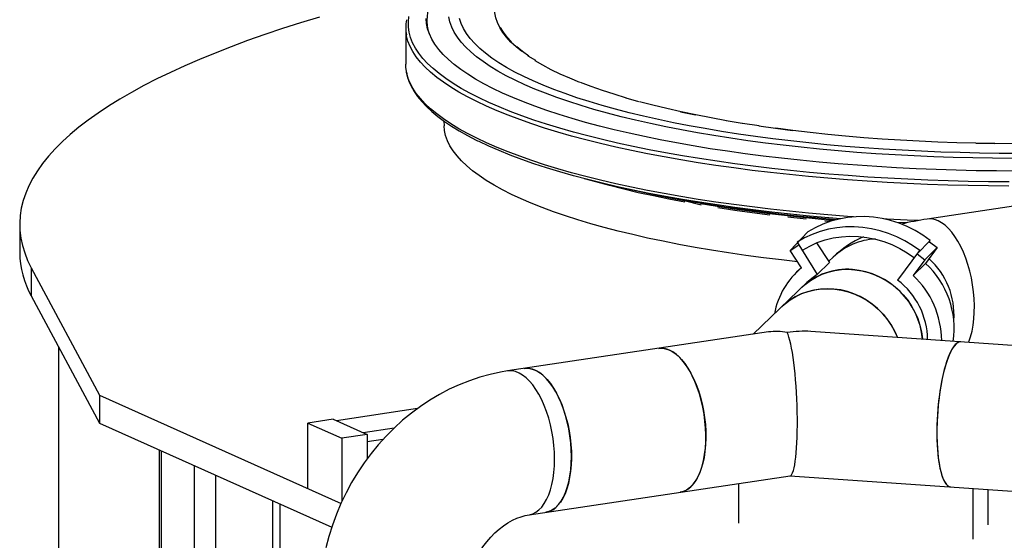
# Model space of a CAD drawing. Units: millimetres. Extents: x 43834 to 55254, y 54961 to 63440.
# Drawn here: x 52499 to 53006, y 61162 to 61431 of the extents above; entities that cross this region are included whole.
import ezdxf

# ---------------------------------------------------------------- set-up
doc = ezdxf.new("R2010")
doc.units = ezdxf.units.MM

# ---------------------------------------------------------------- blocks, each defined once
blk = doc.blocks.new('93020.01_DSP - iso')
for p, q in [((-1808.66, 2344.15), (-1808.66, 2325.25)), ((-1741.59, 2327.1), (-1745.54, 2329.4)), ((-1788.98, 2295.91), (-1788.89, 2293.41)), ((-1412.8, 2264.3), (-1539.8, 2245.33)), ((-1705.63, 2263.47), (-1699.42, 2262)), ((-1550.37, 2243.37), (-1555.5, 2243.63)), ((-2007.66, 2242.58), (-2007.66, 2228.09)), ((-1610.55, 2229.2), (-1601.4, 2238.75)), ((-1606.84, 2233.5), (-1596.62, 2216.76)), ((-1545.09, 2227.43), (-1538.24, 2234.37)), ((-1539.07, 2233.24), (-1538.24, 2234.37)), ((-1538.62, 2233.68), (-1534.66, 2230.63)), ((-1610.55, 2229.2), (-1606.59, 2231.69)), ((-1604.57, 2220.26), (-1610.55, 2229.2)), ((-1606.59, 2231.69), (-1606.01, 2232.26)), ((-1596.85, 2233.06), (-1590.15, 2223.01)), ((-1555.06, 2213.88), (-1543.68, 2229.12)), ((-1541.14, 2224.38), (-1534.66, 2230.63)), ((-1534.66, 2230.63), (-1540.64, 2222.52)), ((-1588.27, 2225.78), (-1590.53, 2223.59)), ((-1541.14, 2224.38), (-1547.11, 2216.27)), ((-1545.09, 2227.43), (-1541.14, 2224.38)), ((-2001.69, 2220.19), (-1966.55, 2154.58)), ((-2001.69, 2220.19), (-2001.69, 2205.7)), ((-1604.66, 2220.38), (-1607.1, 2218.01)), ((-1596.62, 2216.76), (-1590.15, 2223.01)), ((-1547.11, 2216.27), (-1540.64, 2222.52)), ((-1601.89, 2212.62), (-1629.49, 2185.96)), ((-2001.69, 2205.7), (-1966.55, 2140.09)), ((-1621.59, 2187.14), (-1756.18, 2167.03)), ((-1193.49, 2159.21), (-1599.8, 2187.39)), ((-1987.66, 2179.49), (-1987.66, 844.88)), ((-1966.55, 2154.58), (-1842, 2098.74)), ((-1966.55, 2154.58), (-1966.55, 2140.09)), ((-1802.62, 2147.61), (-1844.36, 2141.37)), ((-1846.06, 2142.14), (-1859.05, 2140.19)), ((-1846.06, 2142.14), (-1828.56, 2134.29)), ((-1966.55, 2140.09), (-1846.78, 2086.4)), ((-1859.05, 2140.19), (-1841.55, 2132.35)), ((-1859.05, 2106.39), (-1859.05, 2140.19)), ((-1814.67, 2137.56), (-1830.56, 2135.19)), ((-1828.56, 2134.29), (-1841.55, 2132.35)), ((-1841.55, 2132.35), (-1841.55, 2099.67)), ((-1828.56, 2134.29), (-1828.56, 2121.68)), ((-1820.39, 2131.65), (-1828.56, 2130.43)), ((-1935.8, 2126.3), (-1935.8, 754.01)), ((-1934.73, 2125.82), (-1934.73, 752.97)), ((-1917.73, 2118.2), (-1917.73, 745.35)), ((-1906.8, 2113.3), (-1906.8, 744.59)), ((-1745.1, 2092.85), (-1610.51, 2112.97)), ((-1610.58, 2112.95), (-1195.87, 2084.19)), ((-1636.86, 2088.58), (-1636.86, 2109.03)), ((-1516.12, 2080.21), (-1516.12, 2106.4)), ((-1508.35, 2087.71), (-1508.35, 2105.86)), ((-1877.36, 2100.1), (-1877.36, 748.99)), ((-1873.36, 2010.27), (-1873.36, 2098.31))]:
    blk.add_line(p, q)
at = {"flags": 128}
for points in [[(-1493.81, 2270.12), (-1504.19, 2270.17), (-1514.56, 2270.32), (-1524.9, 2270.56), (-1535.2, 2270.89), (-1545.46, 2271.3), (-1555.66, 2271.81), (-1565.78, 2272.41), (-1575.81, 2273.1), (-1585.76, 2273.88), (-1595.59, 2274.74), (-1605.31, 2275.69), (-1614.89, 2276.72), (-1624.33, 2277.84), (-1633.63, 2279.04), (-1642.75, 2280.32), (-1651.71, 2281.68), (-1660.48, 2283.11), (-1669.06, 2284.63), (-1677.43, 2286.22), (-1685.59, 2287.88), (-1693.53, 2289.61), (-1701.24, 2291.41), (-1708.7, 2293.28), (-1715.92, 2295.21), (-1722.88, 2297.21), (-1729.57, 2299.26), (-1735.99, 2301.37), (-1742.12, 2303.54), (-1747.97, 2305.76), (-1753.53, 2308.03), (-1758.78, 2310.35), (-1763.72, 2312.71), (-1768.36, 2315.12), (-1772.67, 2317.56), (-1776.66, 2320.04), (-1780.32, 2322.56), (-1783.65, 2325.1), (-1786.65, 2327.68), (-1789.3, 2330.27), (-1791.61, 2332.89), (-1793.58, 2335.53), (-1795.2, 2338.19), (-1796.47, 2340.85), (-1797.39, 2343.53), (-1797.95, 2346.21), (-1798.17, 2348.9)], [(-1492.66, 2279.21), (-1502.74, 2279.25), (-1512.82, 2279.39), (-1522.87, 2279.62), (-1532.88, 2279.94), (-1542.85, 2280.35), (-1552.75, 2280.84), (-1562.58, 2281.43), (-1572.32, 2282.11), (-1581.97, 2282.87), (-1591.51, 2283.72), (-1600.93, 2284.66), (-1610.22, 2285.68), (-1619.36, 2286.78), (-1628.35, 2287.97), (-1637.17, 2289.23), (-1645.82, 2290.58), (-1654.28, 2292), (-1662.55, 2293.5), (-1670.6, 2295.07), (-1678.44, 2296.71), (-1686.06, 2298.42), (-1693.44, 2300.2), (-1700.57, 2302.05), (-1707.45, 2303.96), (-1714.07, 2305.93), (-1720.42, 2307.96), (-1726.49, 2310.05), (-1732.28, 2312.18), (-1737.77, 2314.37), (-1742.97, 2316.61), (-1747.86, 2318.9), (-1752.44, 2321.22), (-1756.7, 2323.59), (-1760.64, 2325.99), (-1764.26, 2328.43), (-1767.54, 2330.9), (-1770.49, 2333.4), (-1773.11, 2335.92), (-1775.37, 2338.46), (-1777.3, 2341.03), (-1778.88, 2343.61), (-1780.11, 2346.2), (-1780.99, 2348.8)], [(-1796.45, 2340.8), (-1796.89, 2342.23), (-1797.45, 2344.91), (-1797.65, 2347.59), (-1797.51, 2350.27), (-1797.01, 2352.95), (-1796.17, 2355.62), (-1794.97, 2358.28), (-1793.42, 2360.93), (-1791.53, 2363.57), (-1789.29, 2366.19), (-1786.71, 2368.78), (-1783.79, 2371.36), (-1780.53, 2373.9), (-1776.95, 2376.42), (-1773.03, 2378.9), (-1768.79, 2381.35), (-1764.23, 2383.75), (-1759.36, 2386.12), (-1754.18, 2388.44), (-1748.7, 2390.72), (-1742.93, 2392.94), (-1737.42, 2394.92)], [(-1496.04, 2276.63), (-1506.19, 2276.7), (-1516.32, 2276.87), (-1526.42, 2277.12), (-1536.48, 2277.47), (-1546.49, 2277.91), (-1556.43, 2278.43), (-1566.3, 2279.05), (-1576.08, 2279.75), (-1585.77, 2280.54), (-1595.34, 2281.41), (-1604.79, 2282.37), (-1614.1, 2283.42), (-1623.27, 2284.54), (-1632.29, 2285.75), (-1641.14, 2287.04), (-1649.81, 2288.4), (-1658.29, 2289.84), (-1666.58, 2291.36), (-1674.66, 2292.95), (-1682.52, 2294.61), (-1690.16, 2296.34), (-1697.56, 2298.14), (-1704.71, 2300), (-1711.62, 2301.93), (-1718.26, 2303.92), (-1724.64, 2305.96), (-1730.73, 2308.06), (-1736.55, 2310.22), (-1742.07, 2312.42), (-1747.3, 2314.67), (-1752.22, 2316.97), (-1756.83, 2319.31), (-1761.13, 2321.69), (-1765.11, 2324.11), (-1768.77, 2326.56), (-1772.09, 2329.04), (-1775.08, 2331.55), (-1777.74, 2334.09), (-1780.05, 2336.64), (-1782.03, 2339.22), (-1783.65, 2341.81), (-1784.94, 2344.42), (-1785.87, 2347.04), (-1786.45, 2349.66)], [(-1497.67, 2264.53), (-1508.17, 2264.62), (-1518.66, 2264.8), (-1529.11, 2265.07), (-1539.53, 2265.43), (-1549.89, 2265.88), (-1560.19, 2266.41), (-1570.41, 2267.04), (-1580.55, 2267.76), (-1590.59, 2268.56), (-1600.52, 2269.45), (-1610.33, 2270.43), (-1620.01, 2271.48), (-1629.54, 2272.63), (-1638.93, 2273.85), (-1648.15, 2275.15), (-1657.2, 2276.54), (-1666.06, 2278), (-1674.73, 2279.53), (-1683.2, 2281.14), (-1691.45, 2282.83), (-1699.49, 2284.58), (-1707.29, 2286.4), (-1714.85, 2288.29), (-1722.17, 2290.24), (-1729.23, 2292.26), (-1736.03, 2294.33), (-1742.55, 2296.46), (-1748.8, 2298.65), (-1754.76, 2300.89), (-1760.43, 2303.18), (-1765.8, 2305.52), (-1770.86, 2307.9), (-1775.62, 2310.33), (-1780.05, 2312.79), (-1784.17, 2315.29), (-1787.97, 2317.83), (-1791.43, 2320.4), (-1794.56, 2322.99), (-1797.36, 2325.61), (-1799.81, 2328.26), (-1801.93, 2330.92), (-1803.69, 2333.6), (-1805.12, 2336.3), (-1806.19, 2339), (-1806.91, 2341.72), (-1807.28, 2344.43), (-1807.31, 2347.15), (-1806.98, 2349.87)], [(-1748.83, 2331.8), (-1751.79, 2334.23), (-1754.4, 2336.68), (-1756.66, 2339.16), (-1758.58, 2341.66), (-1760.14, 2344.17), (-1761.35, 2346.7), (-1762.2, 2349.24), (-1762.69, 2351.78), (-1762.83, 2354.33), (-1762.6, 2356.87), (-1762.02, 2359.41), (-1761.09, 2361.95), (-1759.79, 2364.47), (-1758.14, 2366.98), (-1756.14, 2369.48), (-1753.79, 2371.95), (-1751.1, 2374.4)], [(-1853.19, 2349.53), (-1862.85, 2346.58), (-1872.24, 2343.58), (-1881.34, 2340.52), (-1890.17, 2337.4), (-1898.71, 2334.23), (-1906.95, 2331.01), (-1914.9, 2327.74), (-1922.55, 2324.42), (-1929.89, 2321.05), (-1936.92, 2317.65), (-1943.63, 2314.19), (-1950.03, 2310.7), (-1956.11, 2307.17), (-1961.86, 2303.61), (-1967.28, 2300.01), (-1972.38, 2296.38), (-1977.13, 2292.71), (-1981.56, 2289.02), (-1985.64, 2285.31), (-1989.38, 2281.56), (-1992.78, 2277.8), (-1995.83, 2274.02), (-1998.54, 2270.22), (-2000.89, 2266.4), (-2002.9, 2262.57), (-2004.55, 2258.73), (-2005.86, 2254.88), (-2006.81, 2251.03), (-2007.41, 2247.17), (-2007.65, 2243.3), (-2007.54, 2239.44), (-2007.07, 2235.58), (-2006.26, 2231.72), (-2005.09, 2227.87), (-2003.56, 2224.02), (-2001.69, 2220.19)], [(-1497.69, 2262.37), (-1508.24, 2262.46), (-1518.76, 2262.64), (-1529.26, 2262.91), (-1539.72, 2263.27), (-1550.13, 2263.72), (-1560.47, 2264.27), (-1570.74, 2264.9), (-1580.92, 2265.62), (-1591, 2266.42), (-1600.97, 2267.32), (-1610.82, 2268.29), (-1620.54, 2269.36), (-1630.12, 2270.5), (-1639.54, 2271.73), (-1648.8, 2273.04), (-1657.88, 2274.43), (-1666.79, 2275.9), (-1675.49, 2277.44), (-1684, 2279.06), (-1692.29, 2280.75), (-1700.35, 2282.51), (-1708.19, 2284.34), (-1715.78, 2286.23), (-1723.13, 2288.19), (-1730.22, 2290.22), (-1737.04, 2292.3), (-1743.6, 2294.44), (-1749.87, 2296.64), (-1755.85, 2298.89), (-1761.55, 2301.19), (-1766.94, 2303.53), (-1772.02, 2305.93), (-1776.8, 2308.36), (-1781.26, 2310.84), (-1785.39, 2313.35), (-1789.2, 2315.9), (-1792.68, 2318.47), (-1795.83, 2321.08), (-1798.63, 2323.71), (-1801.1, 2326.37), (-1803.22, 2329.04), (-1805, 2331.74), (-1806.42, 2334.44), (-1807.5, 2337.16), (-1808.23, 2339.88), (-1808.32, 2340.37)], [(-1754.06, 2336.74), (-1756.32, 2339.21), (-1758.24, 2341.71), (-1759.8, 2344.22)], [(-1745.21, 2329.46), (-1748.5, 2331.86), (-1751.45, 2334.28)], [(-1808.32, 2321.47), (-1808.6, 2323.71), (-1808.66, 2325.25)], [(-1718.91, 2315.8), (-1724.14, 2317.96), (-1729.05, 2320.16), (-1733.66, 2322.41), (-1737.95, 2324.7), (-1741.91, 2327.03)], [(-1577.82, 2246.49), (-1580.92, 2246.72), (-1591, 2247.52), (-1600.97, 2248.42), (-1610.82, 2249.4), (-1620.54, 2250.46), (-1630.12, 2251.61), (-1639.54, 2252.83), (-1648.8, 2254.14), (-1657.88, 2255.53), (-1666.79, 2257), (-1675.49, 2258.54), (-1684, 2260.16), (-1692.29, 2261.85), (-1700.35, 2263.61), (-1708.19, 2265.44), (-1715.78, 2267.33), (-1723.13, 2269.3), (-1730.22, 2271.32), (-1737.04, 2273.4), (-1743.6, 2275.54), (-1749.87, 2277.74), (-1755.85, 2279.99), (-1761.55, 2282.29), (-1766.94, 2284.63), (-1772.02, 2287.03), (-1776.8, 2289.46), (-1781.26, 2291.94), (-1785.39, 2294.45), (-1789.2, 2297), (-1792.68, 2299.57), (-1795.83, 2302.18), (-1798.63, 2304.81), (-1801.1, 2307.47), (-1803.22, 2310.15), (-1805, 2312.84), (-1806.42, 2315.54), (-1807.5, 2318.26), (-1808.23, 2320.98), (-1808.32, 2321.47)], [(-1808.26, 2321.14), (-1807.86, 2319.21), (-1807, 2316.54), (-1805.82, 2313.88), (-1804.33, 2311.23), (-1802.52, 2308.59), (-1800.39, 2305.96), (-1797.94, 2303.36), (-1795.18, 2300.78), (-1792.11, 2298.24), (-1788.75, 2295.73), (-1785.08, 2293.26), (-1781.13, 2290.82), (-1776.88, 2288.43), (-1772.36, 2286.08), (-1771.3, 2285.57)], [(-1694.82, 2307.79), (-1701.19, 2309.73), (-1707.29, 2311.72), (-1713.1, 2313.77), (-1718.62, 2315.88)], [(-1688.43, 2305.83), (-1695.08, 2307.7)], [(-1643.22, 2296.09), (-1651.28, 2297.55), (-1659.12, 2299.08), (-1666.74, 2300.69), (-1674.13, 2302.36), (-1681.28, 2304.11), (-1688.18, 2305.92)], [(-1659.33, 2298.98), (-1666.96, 2300.59)], [(-1635.16, 2294.61), (-1643.42, 2295.99)], [(-1626.53, 2293.41), (-1634.97, 2294.71)], [(-1606.64, 2223.36), (-1615.02, 2224.3), (-1624.26, 2225.43), (-1633.34, 2226.65), (-1642.25, 2227.95), (-1650.99, 2229.32), (-1659.54, 2230.78), (-1667.89, 2232.31), (-1676.03, 2233.91), (-1683.95, 2235.58), (-1691.64, 2237.33), (-1699.1, 2239.14), (-1706.31, 2241.01), (-1713.27, 2242.95), (-1719.96, 2244.96), (-1726.38, 2247.02), (-1732.53, 2249.13), (-1738.38, 2251.3), (-1743.95, 2253.52), (-1749.22, 2255.79), (-1754.18, 2258.11), (-1758.82, 2260.46), (-1763.15, 2262.86), (-1767.16, 2265.3), (-1770.84, 2267.77), (-1774.19, 2270.27), (-1777.21, 2272.8), (-1779.88, 2275.35), (-1782.22, 2277.93), (-1784.2, 2280.53), (-1785.85, 2283.14), (-1787.14, 2285.76), (-1788.08, 2288.4), (-1788.66, 2291.04), (-1788.89, 2293.41)], [(-1609.28, 2290.94), (-1618.07, 2292.08), (-1626.7, 2293.3)], [(-1404.77, 2288.02), (-1408.18, 2287.72), (-1417.57, 2286.97), (-1427.06, 2286.3), (-1436.63, 2285.73), (-1446.28, 2285.25), (-1455.98, 2284.86), (-1465.74, 2284.56), (-1475.53, 2284.35), (-1485.35, 2284.24), (-1495.17, 2284.21), (-1505, 2284.28), (-1514.8, 2284.45), (-1524.58, 2284.7), (-1534.31, 2285.05), (-1543.99, 2285.49), (-1553.6, 2286.01), (-1563.13, 2286.63), (-1572.57, 2287.34), (-1581.9, 2288.14), (-1591.11, 2289.02), (-1600.19, 2290), (-1609.13, 2291.05), (-1617.91, 2292.19)], [(-1584.53, 2245.54), (-1590.59, 2246.03), (-1600.52, 2246.92), (-1610.33, 2247.9), (-1620.01, 2248.96), (-1629.54, 2250.1), (-1638.93, 2251.32), (-1648.15, 2252.63), (-1657.2, 2254.01), (-1666.06, 2255.47), (-1674.73, 2257.01), (-1683.2, 2258.62), (-1691.45, 2260.3), (-1699.49, 2262.05), (-1707.29, 2263.87), (-1714.85, 2265.76), (-1722.17, 2267.71), (-1729.23, 2269.73), (-1736.03, 2271.8), (-1742.55, 2273.93), (-1748.8, 2276.12), (-1754.76, 2278.36), (-1760.43, 2280.65), (-1765.8, 2282.99), (-1770.86, 2285.37), (-1771.05, 2285.46)], [(-1505.01, 2284.16), (-1514.83, 2284.33)], [(-1664.78, 2254.07), (-1672.99, 2255.64), (-1680.99, 2257.27), (-1688.76, 2258.98), (-1696.31, 2260.76), (-1703.61, 2262.6), (-1710.67, 2264.51), (-1716.53, 2266.2)], [(-1586.88, 2244.99), (-1595.59, 2245.76), (-1605.31, 2246.71), (-1614.89, 2247.74), (-1624.33, 2248.86), (-1633.63, 2250.06), (-1642.75, 2251.34), (-1651.71, 2252.7), (-1660.48, 2254.14), (-1669.06, 2255.65), (-1677.43, 2257.24), (-1685.59, 2258.9), (-1693.53, 2260.63), (-1699.42, 2262)], [(-1656.37, 2252.58), (-1665.1, 2254.79), (-1673.33, 2256.35), (-1681.34, 2258), (-1683.99, 2258.56)], [(-1588.26, 2244.62), (-1592.85, 2245.03), (-1602.41, 2245.97), (-1611.84, 2246.98), (-1621.13, 2248.08), (-1630.27, 2249.27), (-1639.25, 2250.53), (-1648.05, 2251.87), (-1656.68, 2253.29)], [(-1620.89, 2247.38), (-1630.01, 2248.56), (-1638.98, 2249.82), (-1647.76, 2251.16)], [(-1602.2, 2245.27), (-1611.62, 2246.28)], [(-1538.24, 2234.37), (-1542.02, 2237.05), (-1545.98, 2239.43), (-1550.09, 2241.49), (-1554.34, 2243.22), (-1558.69, 2244.61), (-1563.11, 2245.64), (-1567.58, 2246.32), (-1572.06, 2246.63), (-1576.53, 2246.57), (-1580.96, 2246.15), (-1585.31, 2245.37), (-1589.55, 2244.23), (-1593.67, 2242.74), (-1597.63, 2240.91), (-1601.4, 2238.75)], [(-1589.98, 2244.09), (-1592.66, 2244.34)], [(-1544.26, 2244.56), (-1550.13, 2244.83), (-1560.47, 2245.37), (-1562.25, 2245.47)], [(-1518.42, 2181.74), (-1518.33, 2181.99), (-1517.45, 2184.65), (-1516.73, 2187.54), (-1516.17, 2190.61), (-1515.78, 2193.86), (-1515.56, 2197.23), (-1515.51, 2200.71), (-1515.65, 2204.26), (-1515.95, 2207.85), (-1516.43, 2211.44), (-1517.07, 2215), (-1517.87, 2218.5), (-1518.83, 2221.9), (-1519.93, 2225.17), (-1521.16, 2228.29), (-1522.52, 2231.22), (-1523.98, 2233.93), (-1525.55, 2236.41), (-1527.19, 2238.62), (-1528.9, 2240.55), (-1530.66, 2242.17), (-1532.45, 2243.48), (-1534.26, 2244.46)], [(-1543.68, 2229.12), (-1547.45, 2231.8), (-1551.41, 2234.18), (-1555.53, 2236.24), (-1559.77, 2237.97), (-1564.12, 2239.36), (-1568.55, 2240.39), (-1573.02, 2241.07), (-1577.5, 2241.38), (-1581.97, 2241.32), (-1586.39, 2240.9), (-1590.74, 2240.12), (-1594.99, 2238.98), (-1599.11, 2237.49), (-1603.06, 2235.66), (-1606.84, 2233.5)], [(-1604.07, 2229.35), (-1600.37, 2231.45), (-1596.49, 2233.2), (-1592.44, 2234.6), (-1588.26, 2235.63), (-1583.98, 2236.28), (-1579.64, 2236.55), (-1575.26, 2236.44), (-1570.88, 2235.94), (-1566.54, 2235.07), (-1562.26, 2233.83), (-1558.08, 2232.22), (-1554.03, 2230.26), (-1550.14, 2227.97), (-1546.45, 2225.36)], [(-1604.48, 2210.12), (-1602.75, 2211.68), (-1600.05, 2213.71), (-1597.14, 2215.46), (-1594.06, 2216.91), (-1590.83, 2218.04), (-1587.49, 2218.85), (-1584.06, 2219.32), (-1580.59, 2219.46), (-1577.09, 2219.25), (-1573.6, 2218.71), (-1570.16, 2217.84), (-1566.79, 2216.64), (-1563.53, 2215.13), (-1560.42, 2213.33), (-1557.47, 2211.24), (-1554.71, 2208.88), (-1552.18, 2206.29), (-1549.9, 2203.48), (-1547.88, 2200.49), (-1546.14, 2197.33), (-1544.71, 2194.03), (-1543.59, 2190.64), (-1542.79, 2187.18)], [(-1596.62, 2216.76), (-1599.4, 2214.79), (-1601.89, 2212.62)], [(-1555.16, 2184.29), (-1555.23, 2184.48), (-1556.71, 2187.76), (-1558.48, 2190.9), (-1560.54, 2193.87), (-1562.86, 2196.65), (-1565.42, 2199.21), (-1568.2, 2201.53), (-1571.18, 2203.58), (-1574.32, 2205.35), (-1577.59, 2206.82), (-1580.97, 2207.97), (-1584.42, 2208.8), (-1587.91, 2209.3), (-1591.4, 2209.46), (-1594.88, 2209.28), (-1598.3, 2208.76), (-1601.63, 2207.91), (-1604.83, 2206.73), (-1607.89, 2205.24), (-1610.77, 2203.45), (-1613.45, 2201.38), (-1614.83, 2200.12)], [(-1614.83, 2200.12), (-1613.1, 2201.68), (-1610.4, 2203.71), (-1607.49, 2205.46), (-1604.41, 2206.91), (-1601.19, 2208.04), (-1597.84, 2208.85), (-1594.42, 2209.32), (-1590.94, 2209.46), (-1587.44, 2209.25), (-1583.95, 2208.71), (-1580.51, 2207.84), (-1577.14, 2206.64), (-1573.89, 2205.13), (-1570.77, 2203.33), (-1567.82, 2201.24), (-1565.07, 2198.88), (-1562.54, 2196.29), (-1560.25, 2193.48), (-1558.23, 2190.49), (-1556.49, 2187.33), (-1555.16, 2184.29)], [(-1542.79, 2187.18), (-1542.33, 2183.67), (-1542.31, 2183.4)], [(-1678.24, 2178.68), (-1677.18, 2178.77), (-1675.41, 2178.65), (-1673.6, 2178.18), (-1671.79, 2177.36), (-1669.99, 2176.22), (-1668.21, 2174.75), (-1666.47, 2172.97), (-1664.8, 2170.9), (-1663.19, 2168.55), (-1661.68, 2165.95), (-1660.26, 2163.13), (-1658.97, 2160.1), (-1657.8, 2156.9), (-1656.77, 2153.56), (-1655.89, 2150.11), (-1655.17, 2146.57), (-1654.61, 2142.99), (-1654.21, 2139.4), (-1654, 2135.83), (-1653.95, 2132.31), (-1654.08, 2128.88), (-1654.39, 2125.57), (-1654.86, 2122.4), (-1655.51, 2119.42), (-1656.31, 2116.64), (-1657.27, 2114.1), (-1658.37, 2111.81), (-1659.6, 2109.8), (-1660.96, 2108.08), (-1662.42, 2106.68), (-1663.98, 2105.61), (-1665.63, 2104.87), (-1667.15, 2104.5)], [(-1667.15, 2104.5), (-1666.47, 2104.63), (-1664.8, 2105.2), (-1663.19, 2106.11), (-1661.68, 2107.34), (-1660.26, 2108.9), (-1658.97, 2110.77), (-1657.8, 2112.92), (-1656.77, 2115.34), (-1655.89, 2118), (-1655.17, 2120.89), (-1654.61, 2123.96), (-1654.21, 2127.21), (-1654, 2130.58), (-1653.95, 2134.06), (-1654.08, 2137.61), (-1654.39, 2141.2), (-1654.86, 2144.79), (-1655.51, 2148.35), (-1656.31, 2151.85), (-1657.27, 2155.25), (-1658.37, 2158.52), (-1659.6, 2161.64), (-1660.96, 2164.57), (-1662.42, 2167.28), (-1663.98, 2169.76), (-1665.63, 2171.97), (-1667.34, 2173.9), (-1669.09, 2175.52), (-1670.89, 2176.83), (-1672.7, 2177.81)], [(-1522.55, 2182.03), (-1522.59, 2182.03), (-1523.51, 2181.9), (-1524.44, 2181.43), (-1525.38, 2180.6), (-1526.31, 2179.45), (-1527.24, 2177.96), (-1528.14, 2176.17), (-1529.02, 2174.08), (-1529.86, 2171.72), (-1530.66, 2169.1), (-1531.4, 2166.26), (-1532.09, 2163.21), (-1532.71, 2159.99), (-1533.26, 2156.63), (-1533.74, 2153.15), (-1534.13, 2149.6), (-1534.44, 2145.99), (-1534.67, 2142.38), (-1534.8, 2138.78), (-1534.85, 2135.24)], [(-1522.55, 2182.03), (-1523.05, 2182.01), (-1523.97, 2181.71), (-1524.91, 2181.06), (-1525.84, 2180.07), (-1526.78, 2178.75), (-1527.69, 2177.11), (-1528.58, 2175.16), (-1529.44, 2172.93), (-1530.26, 2170.44), (-1531.03, 2167.71), (-1531.75, 2164.76), (-1532.41, 2161.62), (-1532.99, 2158.33), (-1533.51, 2154.9), (-1533.94, 2151.38), (-1534.3, 2147.8), (-1534.57, 2144.18), (-1534.75, 2140.58), (-1534.84, 2137), (-1534.84, 2133.5), (-1534.75, 2130.11), (-1534.57, 2126.85), (-1534.3, 2123.75), (-1533.94, 2120.85), (-1533.51, 2118.17), (-1532.99, 2115.74), (-1532.41, 2113.58), (-1531.75, 2111.71), (-1531.03, 2110.15), (-1530.26, 2108.9), (-1529.44, 2107.99), (-1528.58, 2107.43), (-1527.74, 2107.21)], [(-1747.52, 2168.32), (-1746.47, 2168.42), (-1744.69, 2168.29), (-1742.88, 2167.82), (-1741.07, 2167.01), (-1739.27, 2165.86), (-1737.49, 2164.39), (-1735.76, 2162.62), (-1734.08, 2160.54), (-1732.47, 2158.2), (-1730.96, 2155.6), (-1729.55, 2152.78), (-1728.25, 2149.75), (-1727.08, 2146.55), (-1726.05, 2143.21), (-1725.17, 2139.75), (-1724.45, 2136.22), (-1723.89, 2132.64), (-1723.5, 2129.05), (-1723.28, 2125.48), (-1723.23, 2121.96), (-1723.37, 2118.53), (-1723.67, 2115.21), (-1724.15, 2112.05), (-1724.79, 2109.06), (-1725.59, 2106.29), (-1726.55, 2103.74), (-1727.65, 2101.45), (-1728.88, 2099.44), (-1730.24, 2097.73), (-1731.7, 2096.33), (-1733.27, 2095.26), (-1734.91, 2094.52), (-1736.44, 2094.15)], [(-1723.23, 2122.83), (-1723.32, 2126.37), (-1723.58, 2129.95), (-1724.01, 2133.54), (-1724.61, 2137.11), (-1725.38, 2140.63), (-1726.29, 2144.06), (-1727.36, 2147.36), (-1728.56, 2150.52), (-1729.89, 2153.5), (-1731.33, 2156.27), (-1732.87, 2158.81), (-1734.49, 2161.09), (-1736.18, 2163.09), (-1737.93, 2164.79), (-1739.72, 2166.18), (-1741.53, 2167.24), (-1743.34, 2167.97), (-1745.14, 2168.36), (-1746.9, 2168.39), (-1747.52, 2168.32)], [(-1756.18, 2167.03), (-1759.77, 2166.43), (-1765.17, 2165.26), (-1770.53, 2163.78), (-1775.83, 2162.01), (-1781.07, 2159.93), (-1786.23, 2157.57), (-1791.29, 2154.91), (-1796.24, 2151.98), (-1801.06, 2148.77), (-1805.74, 2145.3), (-1810.26, 2141.58), (-1814.62, 2137.61), (-1818.8, 2133.42), (-1822.78, 2129), (-1826.56, 2124.38), (-1830.13, 2119.57), (-1833.47, 2114.57), (-1836.57, 2109.42), (-1839.43, 2104.11), (-1842.03, 2098.66), (-1844.38, 2093.1), (-1846.46, 2087.43), (-1848.26, 2081.68), (-1849.79, 2075.85)], [(-1731.89, 2121.54), (-1731.98, 2125.07), (-1732.24, 2128.65), (-1732.67, 2132.25), (-1733.27, 2135.82), (-1734.04, 2139.33), (-1734.96, 2142.76), (-1736.02, 2146.07), (-1737.22, 2149.23), (-1738.55, 2152.21), (-1739.99, 2154.98), (-1741.53, 2157.51), (-1743.15, 2159.79), (-1744.84, 2161.79), (-1746.59, 2163.5), (-1748.38, 2164.89), (-1750.19, 2165.95), (-1752, 2166.68), (-1753.8, 2167.06), (-1755.56, 2167.1), (-1756.18, 2167.03)], [(-1534.85, 2135.24), (-1534.8, 2131.79), (-1534.67, 2128.46), (-1534.44, 2125.28), (-1534.13, 2122.28), (-1533.74, 2119.48), (-1533.26, 2116.93), (-1532.71, 2114.63), (-1532.09, 2112.61), (-1531.4, 2110.89), (-1530.66, 2109.48), (-1529.86, 2108.41), (-1529.02, 2107.67), (-1528.14, 2107.27), (-1527.74, 2107.21)], [(-1736.44, 2094.15), (-1736.18, 2094.19), (-1734.49, 2094.67), (-1732.87, 2095.49), (-1731.33, 2096.65), (-1729.89, 2098.13), (-1728.56, 2099.92), (-1727.36, 2102), (-1726.29, 2104.36), (-1725.38, 2106.96), (-1724.61, 2109.79), (-1724.01, 2112.82), (-1723.58, 2116.03), (-1723.32, 2119.37), (-1723.23, 2122.83)], [(-1745.1, 2092.85), (-1744.84, 2092.9), (-1743.15, 2093.38), (-1741.53, 2094.2), (-1739.99, 2095.36), (-1738.55, 2096.84), (-1737.22, 2098.63), (-1736.02, 2100.71), (-1734.96, 2103.06), (-1734.04, 2105.67), (-1733.27, 2108.5), (-1732.67, 2111.53), (-1732.24, 2114.73), (-1731.98, 2118.08), (-1731.89, 2121.54)], [(-1778.09, 2047.79), (-1778.07, 2049.13), (-1777.87, 2052.19), (-1777.46, 2055.32), (-1776.83, 2058.47), (-1775.99, 2061.62), (-1774.94, 2064.74), (-1773.68, 2067.8), (-1772.23, 2070.77), (-1770.61, 2073.63), (-1768.83, 2076.35), (-1766.9, 2078.91), (-1764.86, 2081.29), (-1762.72, 2083.47), (-1760.5, 2085.44), (-1758.24, 2087.19), (-1755.95, 2088.71), (-1753.67, 2089.99), (-1751.4, 2091.05), (-1749.18, 2091.88), (-1747.02, 2092.48), (-1745.1, 2092.85)]]:
    blk.add_lwpolyline(points, dxfattribs=at)
for centre, radius, start, end in [((-1787.3, 2344.15), 21.35, 169.4642, 190.1979), ((-1518.8, 2099.08), 147.75, 98.1719, 103.4866), ((-1538.47, 2235.68), 9.74, 64.3817, 97.858), ((-1550.51, 2186.28), 54.64, 114.024, 133.7006), ((-1565.05, 2201.54), 33.56, 92.5459, 133.7651), ((-1960.46, 2228.68), 47.2, 180.7149, 209.1289), ((-1564.76, 2196.07), 38.74, 355.8255, 48.0965), ((-1579.29, 2189.34), 39.94, 129.2678, 169.6717), ((-1581.12, 2185.63), 33.84, 85.4408, 133.6542), ((-1581.57, 2180.1), 39.4, 4.8103, 85.4232), ((-1571.97, 2188.81), 46.02, 351.8619, 47.0932), ((-1578.73, 2182.74), 39.11, 0.6279, 52.7711), ((-1578.99, 2182.26), 46.62, 0.5569, 46.8477), ((-1676.91, 2169.03), 9.74, 64.3818, 97.8559)]:
    blk.add_arc(centre, radius, start, end)
for major_axis, ratio, start_param, end_param in [((-16.87, 34.2), 0.801933, 5.731791, 6.03185), ((44.31, 16.15), 0.747952, 1.034133, 1.304731), ((-1.49, 37.69), 0.134887, 3.156324, 5.997857)]:
    blk.add_ellipse((-1612.07, 2150.65), major_axis=major_axis, ratio=ratio, start_param=start_param, end_param=end_param)

msp = doc.modelspace()

# ---------------------------------------------------------------- block references
msp.add_blockref('93020.01_DSP - iso', (54506.59, 59082.5))

doc.saveas('drawing.dxf')
